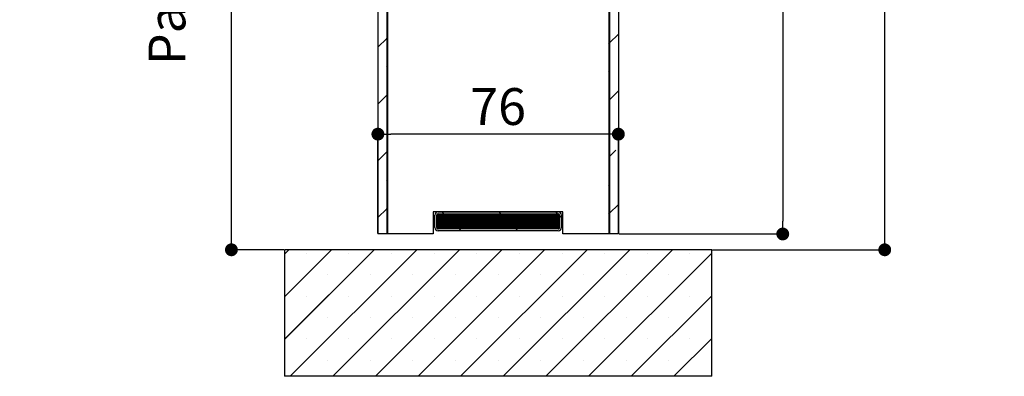
# Paper-space layout 'Feuille 1' of a CAD drawing. Extents: x 149 to 349, y 9 to 305.
# Drawn here: x 269 to 347, y 168 to 196 of the extents above; entities that cross this region are included whole.
import ezdxf

# ---------------------------------------------------------------- set-up
doc = ezdxf.new("R2010")
doc.units = 0
doc.header["$PDSIZE"] = -1
doc.linetypes.add('SLD-CONTINUE', pattern=[0])
doc.layers.get('0').update_dxf_attribs({"linetype": 'CONTINUOUS'})
doc.layers.get('Defpoints').update_dxf_attribs({"linetype": 'CONTINUOUS'})
doc.layers.add('FORMAT', color=7, linetype='SLD-CONTINUE')
doc.styles.add('SLDTEXTSTYLE0', font='TXT', dxfattribs={"width": 0.75})
doc.dimstyles.new('SLDDIMSTYLE0', dxfattribs={"dimtxt": 2.910417, "dimasz": 1.016, "dimexe": 0, "dimexo": 0.0625, "dimgap": 0.727604, "dimtad": 1, "dimlfac": 4, "dimrnd": 1e-09, "dimzin": 12, "dimdsep": 46, "dimtxsty": 'SLDTEXTSTYLE0', "dimblk1": 'DOT', "dimblk2": 'DOT', "dimsah": 1, "dimcen": 0.09, "dimadec": 0, "dimazin": 0, "dimtfac": 1, "dimtofl": 0, "dimtmove": 0, "dimatfit": 3, "dimldrblk": 'DOT', "dimfxl": 1, "dimtolj": 1, "dimtzin": 12, "dimarcsym": 0})

# ---------------------------------------------------------------- blocks, each defined once
blk = doc.blocks.new('_DOT')
at = {"color": 0, "linetype": 'ByBlock'}
blk.add_line((-0.5, 0), (-1, 0), dxfattribs=at)
at = {"color": 0, "linetype": 'ByBlock', "const_width": 0.5}
blk.add_lwpolyline([(-0.25, 0, 1), (0.25, 0, 1)], format="xyb", close=True, dxfattribs=at)
blk = doc.blocks.new('*D46')
at = {"color": 0, "linetype": 'SLD-CONTINUE', "lineweight": -2}
for p, q in [((316.645, 247.652), (329.57, 247.652)), ((329.57, 246.636), (329.57, 180.236)), ((316.645, 179.22), (329.57, 179.22))]:
    blk.add_line(p, q, dxfattribs=at)
at = {"layer": 'Defpoints', "color": 0}
for p in [(316.582, 247.652), (316.582, 179.22), (329.57, 179.22)]:
    blk.add_point(p, dxfattribs=at)
at = {"color": 0, "lineweight": -2, "xscale": 1.016, "yscale": 1.016, "zscale": 1.016}
for p, rotation in [((329.57, 247.652), 90.00000000000018), ((329.57, 179.22), 270.0000000000002)]:
    blk.add_blockref('_DOT', p, dxfattribs=dict(at, rotation=rotation))
at = {"color": 0, "insert": (324.962, 213.436), "char_height": 2.91042, "attachment_point": 5, "rotation": 90, "style": 'SLDTEXTSTYLE0'}
blk.add_mtext('\\A1;Cote nominale \\Pdu vantail (H) : 2040', dxfattribs=at)
blk = doc.blocks.new('*D47')
at = {"color": 0, "linetype": 'SLD-CONTINUE', "lineweight": -2}
for p, q in [((291.27, 249.152), (286.01, 249.152)), ((286.01, 178.986), (286.01, 248.136)), ((290.145, 177.97), (286.01, 177.97))]:
    blk.add_line(p, q, dxfattribs=at)
at = {"layer": 'Defpoints', "color": 0}
for p in [(286.01, 249.152), (291.332, 249.152), (290.207, 177.97)]:
    blk.add_point(p, dxfattribs=at)
at = {"color": 0, "lineweight": -2, "xscale": 1.016, "yscale": 1.016, "zscale": 1.016}
for p, rotation in [((286.01, 249.152), 90.00000000000018), ((286.01, 177.97), 270.0000000000002)]:
    blk.add_blockref('_DOT', p, dxfattribs=dict(at, rotation=rotation))
at = {"color": 0, "insert": (283.342, 213.561), "char_height": 2.91042, "attachment_point": 5, "rotation": 90, "style": 'SLDTEXTSTYLE0'}
blk.add_mtext('\\A1;Passage libre huisserie (H+11) : 2051', dxfattribs=at)
blk = doc.blocks.new('*D48')
at = {"color": 0, "linetype": 'SLD-CONTINUE', "lineweight": -2}
for p, q in [((320.37, 272.902), (337.627, 272.902)), ((337.627, 178.986), (337.627, 271.886)), ((324.02, 177.97), (337.627, 177.97))]:
    blk.add_line(p, q, dxfattribs=at)
at = {"layer": 'Defpoints', "color": 0}
for p in [(320.307, 272.902), (337.627, 272.902), (323.957, 177.97)]:
    blk.add_point(p, dxfattribs=at)
at = {"color": 0, "lineweight": -2, "xscale": 1.016, "yscale": 1.016, "zscale": 1.016}
for p, rotation in [((337.627, 272.902), 90.0000000000002), ((337.627, 177.97), 270.0000000000002)]:
    blk.add_blockref('_DOT', p, dxfattribs=dict(at, rotation=rotation))
at = {"color": 0, "insert": (335.445, 225.436), "char_height": 2.91042, "attachment_point": 5, "rotation": 90, "style": 'SLDTEXTSTYLE0'}
blk.add_mtext('\\A1;Hors-tout huisserie  (H+106) : 2146', dxfattribs=at)
blk = doc.blocks.new('*D49')
at = {"layer": 'Defpoints', "color": 0}
for p in [(297.582, 187.111), (297.582, 179.22), (316.582, 179.22)]:
    blk.add_point(p, dxfattribs=at)
at = {"layer": 'FORMAT', "color": 0, "lineweight": -2}
for p, q in [((297.582, 179.283), (297.582, 187.111)), ((315.566, 187.111), (298.598, 187.111)), ((316.582, 179.283), (316.582, 187.111))]:
    blk.add_line(p, q, dxfattribs=at)
at = {"layer": 'FORMAT', "color": 0, "lineweight": -2, "xscale": 1.016, "yscale": 1.016, "zscale": 1.016, "rotation": 180}
blk.add_blockref('_DOT', (297.582, 187.111), dxfattribs=at)
at = {"layer": 'FORMAT', "color": 0, "lineweight": -2, "xscale": 1.016, "yscale": 1.016, "zscale": 1.016}
blk.add_blockref('_DOT', (316.582, 187.111), dxfattribs=at)
at = {"layer": 'FORMAT', "color": 0, "insert": (307.082, 189.294), "char_height": 2.9104, "attachment_point": 5, "style": 'SLDTEXTSTYLE0'}
blk.add_mtext('\\A1;76', dxfattribs=at)
blk = doc.blocks.new('SW_HATCH_0')
at = {"color": 0, "linetype": 'SLD-CONTINUE'}
for p, q in [((-22.75, -75.096), (-22.05, -74.396)), ((-22.05, -74.396), (-21.987, -74.333)), ((-4.45, -74.756), (-3.75, -74.056)), ((-4.513, -74.819), (-4.45, -74.756)), ((-22.05, -76.641), (-21.987, -76.578)), ((-4.513, -77.064), (-4.45, -77.001)), ((-4.45, -79.246), (-3.75, -78.546)), ((-22.75, -79.586), (-22.05, -78.886)), ((-22.05, -78.886), (-21.987, -78.823)), ((-4.513, -79.309), (-4.45, -79.246)), ((-4.45, -83.737), (-3.94, -83.226)), ((-22.75, -84.076), (-22.05, -83.376)), ((-22.05, -83.376), (-21.987, -83.313)), ((-4.513, -83.799), (-4.45, -83.737)), ((-22.05, -85.621), (-21.987, -85.559)), ((-4.513, -86.044), (-4.45, -85.982)), ((-22.75, -88.566), (-22.05, -87.866)), ((-22.05, -87.866), (-21.987, -87.804)), ((-4.45, -88.227), (-3.75, -87.527)), ((-18.1, -88.406), (-17.953, -88.259)), ((-18.1, -88.476), (-17.883, -88.259)), ((-18.1, -88.547), (-17.813, -88.259)), ((-18.1, -88.617), (-17.742, -88.259)), ((-18.1, -88.687), (-17.672, -88.259)), ((-18.1, -88.757), (-17.602, -88.259)), ((-18.1, -88.827), (-17.532, -88.259)), ((-18.1, -88.897), (-17.462, -88.259)), ((-18.1, -88.967), (-17.392, -88.259)), ((-18.1, -89.038), (-17.321, -88.259)), ((-18.1, -89.108), (-17.251, -88.259)), ((-18.1, -89.178), (-17.181, -88.259)), ((-18.1, -89.248), (-17.111, -88.259)), ((-18.1, -89.318), (-17.041, -88.259)), ((-18.097, -89.385), (-16.971, -88.259)), ((-18.096, -88.332), (-18.027, -88.263)), ((-18.071, -89.43), (-16.9, -88.259)), ((-18.027, -89.455), (-16.83, -88.259)), ((-17.96, -89.459), (-16.76, -88.259)), ((-17.89, -89.459), (-16.69, -88.259)), ((-17.82, -89.459), (-16.62, -88.259)), ((-17.75, -89.459), (-16.55, -88.259)), ((-17.68, -89.459), (-16.48, -88.259)), ((-17.527, -88.259), (-17.677, -88.109)), ((-17.609, -89.459), (-16.409, -88.259)), ((-17.539, -89.459), (-16.339, -88.259)), ((-17.469, -89.459), (-16.269, -88.259)), ((-17.399, -89.459), (-16.199, -88.259)), ((-17.329, -89.459), (-16.129, -88.259)), ((-17.259, -89.459), (-16.059, -88.259)), ((-17.188, -89.459), (-15.988, -88.259)), ((-17.118, -89.459), (-15.918, -88.259)), ((-17.048, -89.459), (-15.848, -88.259)), ((-16.978, -89.459), (-15.778, -88.259)), ((-16.908, -89.459), (-15.708, -88.259)), ((-16.838, -89.459), (-15.638, -88.259)), ((-16.767, -89.459), (-15.567, -88.259)), ((-16.697, -89.459), (-15.497, -88.259)), ((-16.627, -89.459), (-15.427, -88.259)), ((-16.557, -89.459), (-15.357, -88.259)), ((-16.487, -89.459), (-15.287, -88.259)), ((-16.417, -89.459), (-15.217, -88.259)), ((-16.346, -89.459), (-15.146, -88.259)), ((-16.276, -89.459), (-15.076, -88.259)), ((-16.206, -89.459), (-15.006, -88.259)), ((-16.136, -89.459), (-14.936, -88.259)), ((-16.066, -89.459), (-14.866, -88.259)), ((-15.996, -89.459), (-14.796, -88.259)), ((-15.926, -89.459), (-14.726, -88.259)), ((-15.855, -89.459), (-14.655, -88.259)), ((-15.785, -89.459), (-14.585, -88.259)), ((-15.715, -89.459), (-14.515, -88.259)), ((-15.645, -89.459), (-14.445, -88.259)), ((-15.575, -89.459), (-14.375, -88.259)), ((-15.505, -89.459), (-14.305, -88.259)), ((-15.434, -89.459), (-14.234, -88.259)), ((-15.364, -89.459), (-14.164, -88.259)), ((-15.294, -89.459), (-14.094, -88.259)), ((-15.224, -89.459), (-14.024, -88.259)), ((-15.154, -89.459), (-13.954, -88.259)), ((-15.084, -89.459), (-13.884, -88.259)), ((-15.013, -89.459), (-13.813, -88.259)), ((-14.943, -89.459), (-13.743, -88.259)), ((-14.873, -89.459), (-13.673, -88.259)), ((-14.803, -89.459), (-13.603, -88.259)), ((-14.733, -89.459), (-13.533, -88.259)), ((-14.663, -89.459), (-13.463, -88.259)), ((-14.593, -89.459), (-13.393, -88.259)), ((-14.522, -89.459), (-13.322, -88.259)), ((-14.452, -89.459), (-13.252, -88.259)), ((-14.382, -89.459), (-13.182, -88.259)), ((-14.312, -89.459), (-13.112, -88.259)), ((-14.242, -89.459), (-13.042, -88.259)), ((-14.172, -89.459), (-12.972, -88.259)), ((-14.101, -89.459), (-12.901, -88.259)), ((-14.031, -89.459), (-12.831, -88.259)), ((-13.961, -89.459), (-12.761, -88.259)), ((-13.891, -89.459), (-12.691, -88.259)), ((-13.821, -89.459), (-12.621, -88.259)), ((-13.751, -89.459), (-12.551, -88.259)), ((-13.68, -89.459), (-12.48, -88.259)), ((-13.61, -89.459), (-12.41, -88.259)), ((-13.54, -89.459), (-12.34, -88.259)), ((-13.47, -89.459), (-12.27, -88.259)), ((-13.4, -89.459), (-12.2, -88.259)), ((-13.33, -89.459), (-12.13, -88.259)), ((-13.26, -89.459), (-12.06, -88.259)), ((-13.189, -89.459), (-11.989, -88.259)), ((-13.037, -88.259), (-13.187, -88.109)), ((-13.119, -89.459), (-11.919, -88.259)), ((-13.049, -89.459), (-11.849, -88.259)), ((-12.979, -89.459), (-11.779, -88.259)), ((-12.909, -89.459), (-11.709, -88.259)), ((-12.839, -89.459), (-11.639, -88.259)), ((-12.768, -89.459), (-11.568, -88.259)), ((-12.698, -89.459), (-11.498, -88.259)), ((-12.628, -89.459), (-11.428, -88.259)), ((-12.558, -89.459), (-11.358, -88.259)), ((-12.488, -89.459), (-11.288, -88.259)), ((-12.418, -89.459), (-11.218, -88.259)), ((-12.347, -89.459), (-11.147, -88.259)), ((-12.277, -89.459), (-11.077, -88.259)), ((-12.207, -89.459), (-11.007, -88.259)), ((-12.137, -89.459), (-10.937, -88.259)), ((-12.067, -89.459), (-10.867, -88.259)), ((-11.997, -89.459), (-10.797, -88.259)), ((-11.927, -89.459), (-10.727, -88.259)), ((-11.856, -89.459), (-10.656, -88.259)), ((-11.786, -89.459), (-10.586, -88.259)), ((-11.716, -89.459), (-10.516, -88.259)), ((-11.646, -89.459), (-10.446, -88.259)), ((-11.576, -89.459), (-10.376, -88.259)), ((-11.506, -89.459), (-10.306, -88.259)), ((-11.435, -89.459), (-10.235, -88.259)), ((-11.365, -89.459), (-10.165, -88.259)), ((-11.295, -89.459), (-10.095, -88.259)), ((-11.225, -89.459), (-10.025, -88.259)), ((-11.155, -89.459), (-9.955, -88.259)), ((-11.085, -89.459), (-9.885, -88.259)), ((-11.014, -89.459), (-9.814, -88.259)), ((-10.944, -89.459), (-9.744, -88.259)), ((-10.874, -89.459), (-9.674, -88.259)), ((-10.804, -89.459), (-9.604, -88.259)), ((-10.734, -89.459), (-9.534, -88.259)), ((-10.664, -89.459), (-9.464, -88.259)), ((-10.594, -89.459), (-9.394, -88.259)), ((-10.523, -89.459), (-9.323, -88.259)), ((-10.453, -89.459), (-9.253, -88.259)), ((-10.383, -89.459), (-9.183, -88.259)), ((-10.313, -89.459), (-9.113, -88.259)), ((-10.243, -89.459), (-9.043, -88.259)), ((-10.173, -89.459), (-8.973, -88.259)), ((-10.102, -89.459), (-8.902, -88.259)), ((-10.032, -89.459), (-8.832, -88.259)), ((-9.962, -89.459), (-8.762, -88.259)), ((-9.892, -89.459), (-8.692, -88.259)), ((-9.822, -89.459), (-8.622, -88.259)), ((-9.752, -89.459), (-8.552, -88.259)), ((-9.681, -89.459), (-8.483, -88.261)), ((-9.611, -89.459), (-8.435, -88.283)), ((-9.541, -89.459), (-8.406, -88.324)), ((-9.471, -89.459), (-8.4, -88.388)), ((-9.401, -89.459), (-8.4, -88.458)), ((-9.331, -89.459), (-8.4, -88.528)), ((-9.261, -89.459), (-8.4, -88.599)), ((-9.19, -89.459), (-8.4, -88.669)), ((-8.547, -88.259), (-8.697, -88.109)), ((-8.25, -88.556), (-8.4, -88.406)), ((-4.513, -88.289), (-4.45, -88.227)), ((-16.177, -89.609), (-16.327, -89.459)), ((-11.687, -89.609), (-11.837, -89.459)), ((-9.12, -89.459), (-8.4, -88.739)), ((-9.05, -89.459), (-8.4, -88.809)), ((-8.98, -89.459), (-8.4, -88.879)), ((-8.91, -89.459), (-8.4, -88.949)), ((-8.84, -89.459), (-8.4, -89.02)), ((-8.769, -89.459), (-8.4, -89.09)), ((-8.699, -89.459), (-8.4, -89.16)), ((-8.629, -89.459), (-8.4, -89.23)), ((-8.559, -89.459), (-8.4, -89.3)), ((-8.488, -89.458), (-8.401, -89.371)), ((-30.125, -91.451), (-29.783, -91.109)), ((-30.125, -94.819), (-26.415, -91.109)), ((-30.125, -98.186), (-23.048, -91.109)), ((-29.68, -101.109), (-19.68, -91.109)), ((-28.404, -91.414), (-28.404, -91.414)), ((-26.313, -101.109), (-16.313, -91.109)), ((-25.037, -91.414), (-25.037, -91.414)), ((-22.945, -101.109), (-12.945, -91.109)), ((-21.669, -91.414), (-21.669, -91.414)), ((-19.578, -101.109), (-9.578, -91.109)), ((-18.301, -91.414), (-18.301, -91.414)), ((-16.21, -101.109), (-6.21, -91.109)), ((-14.934, -91.414), (-14.934, -91.414)), ((-12.842, -101.109), (-2.842, -91.109)), ((-11.566, -91.414), (-11.566, -91.414)), ((-9.475, -101.109), (0.525, -91.109)), ((-8.199, -91.414), (-8.199, -91.414)), ((-6.107, -101.109), (3.625, -91.377)), ((-4.831, -91.414), (-4.831, -91.414)), ((-1.463, -91.414), (-1.463, -91.414)), ((1.904, -91.414), (1.904, -91.414)), ((-30.088, -93.098), (-30.088, -93.098)), ((-26.72, -93.098), (-26.72, -93.098)), ((-23.353, -93.098), (-23.353, -93.098)), ((-19.985, -93.098), (-19.985, -93.098)), ((-16.618, -93.098), (-16.618, -93.098)), ((-13.25, -93.098), (-13.25, -93.098)), ((-9.882, -93.098), (-9.882, -93.098)), ((-6.515, -93.098), (-6.515, -93.098)), ((-3.147, -93.098), (-3.147, -93.098)), ((0.22, -93.098), (0.22, -93.098)), ((3.588, -93.098), (3.588, -93.098)), ((-28.404, -94.782), (-28.404, -94.782)), ((-25.037, -94.782), (-25.037, -94.782)), ((-21.669, -94.782), (-21.669, -94.782)), ((-18.301, -94.782), (-18.301, -94.782)), ((-14.934, -94.782), (-14.934, -94.782)), ((-11.566, -94.782), (-11.566, -94.782)), ((-8.199, -94.782), (-8.199, -94.782)), ((-4.831, -94.782), (-4.831, -94.782)), ((-2.74, -101.109), (3.625, -94.745)), ((-1.463, -94.782), (-1.463, -94.782)), ((1.904, -94.782), (1.904, -94.782)), ((-30.088, -96.465), (-30.088, -96.465)), ((-26.72, -96.465), (-26.72, -96.465)), ((-23.353, -96.465), (-23.353, -96.465)), ((-19.985, -96.465), (-19.985, -96.465)), ((-16.618, -96.465), (-16.618, -96.465)), ((-13.25, -96.465), (-13.25, -96.465)), ((-9.882, -96.465), (-9.882, -96.465)), ((-6.515, -96.465), (-6.515, -96.465)), ((-3.147, -96.465), (-3.147, -96.465)), ((0.22, -96.465), (0.22, -96.465)), ((3.588, -96.465), (3.588, -96.465)), ((-28.404, -98.149), (-28.404, -98.149)), ((-25.037, -98.149), (-25.037, -98.149)), ((-21.669, -98.149), (-21.669, -98.149)), ((-18.301, -98.149), (-18.301, -98.149)), ((-14.934, -98.149), (-14.934, -98.149)), ((-11.566, -98.149), (-11.566, -98.149)), ((-8.199, -98.149), (-8.199, -98.149)), ((-4.831, -98.149), (-4.831, -98.149)), ((-1.463, -98.149), (-1.463, -98.149)), ((0.628, -101.109), (3.625, -98.112)), ((1.904, -98.149), (1.904, -98.149)), ((-30.088, -99.833), (-30.088, -99.833)), ((-26.72, -99.833), (-26.72, -99.833)), ((-23.353, -99.833), (-23.353, -99.833)), ((-19.985, -99.833), (-19.985, -99.833)), ((-16.618, -99.833), (-16.618, -99.833)), ((-13.25, -99.833), (-13.25, -99.833)), ((-9.882, -99.833), (-9.882, -99.833)), ((-6.515, -99.833), (-6.515, -99.833)), ((-3.147, -99.833), (-3.147, -99.833)), ((0.22, -99.833), (0.22, -99.833)), ((3.588, -99.833), (3.588, -99.833))]:
    blk.add_line(p, q, dxfattribs=at)

psp = doc.layouts.new('Feuille 1')

# ---------------------------------------------------------------- linework, layer by layer
at = {"color": 7, "linetype": 'SLD-CONTINUE'}
for p, q in [((315.82, 213.4739), (315.82, 179.2204)), ((315.8825, 213.4451), (315.8825, 179.2204)), ((316.5825, 213.1223), (316.5825, 179.2204)), ((297.5825, 210.1944), (297.5825, 179.2204)), ((298.2825, 209.8716), (298.2825, 179.2204)), ((298.345, 209.8428), (298.345, 179.2204)), ((298.345, 186.9704), (298.345, 195.9704)), ((315.82, 195.9704), (315.82, 186.9704)), ((297.5825, 193.9837), (298.2825, 194.6837)), ((297.5825, 193.9837), (298.2825, 194.6837)), ((297.5825, 193.9837), (298.2825, 194.6837)), ((298.2825, 194.6837), (298.345, 194.7463)), ((298.2825, 194.6837), (298.345, 194.7463)), ((298.2825, 194.6837), (298.345, 194.7463)), ((315.8825, 194.3232), (316.5825, 195.0232)), ((315.8825, 194.3232), (316.5825, 195.0232)), ((315.8825, 194.3232), (316.5825, 195.0232)), ((315.82, 194.2607), (315.8825, 194.3232)), ((315.82, 194.2607), (315.8825, 194.3232)), ((315.82, 194.2607), (315.8825, 194.3232)), ((298.2825, 192.4387), (298.345, 192.5012)), ((298.2825, 192.4387), (298.345, 192.5012)), ((298.2825, 192.4387), (298.345, 192.5012)), ((315.82, 192.0157), (315.8825, 192.0782)), ((315.82, 192.0157), (315.8825, 192.0782)), ((315.82, 192.0157), (315.8825, 192.0782)), ((297.5825, 189.4936), (298.2825, 190.1936)), ((297.5825, 189.4936), (298.2825, 190.1936)), ((297.5825, 189.4936), (298.2825, 190.1936)), ((298.2825, 190.1936), (298.345, 190.2561)), ((298.2825, 190.1936), (298.345, 190.2561)), ((298.2825, 190.1936), (298.345, 190.2561)), ((315.82, 189.7706), (315.8825, 189.8331)), ((315.82, 189.7706), (315.8825, 189.8331)), ((315.82, 189.7706), (315.8825, 189.8331)), ((315.8825, 189.8331), (316.5825, 190.5331)), ((315.8825, 189.8331), (316.5825, 190.5331)), ((315.8825, 189.8331), (316.5825, 190.5331)), ((298.345, 179.2204), (298.345, 186.9704)), ((315.82, 186.9704), (315.82, 179.2204)), ((297.5825, 185.0035), (298.2825, 185.7035)), ((297.5825, 185.0035), (298.2825, 185.7035)), ((297.5825, 185.0035), (298.2825, 185.7035)), ((298.2825, 185.7035), (298.345, 185.766)), ((298.2825, 185.7035), (298.345, 185.766)), ((298.2825, 185.7035), (298.345, 185.766)), ((315.82, 185.2805), (315.8825, 185.343)), ((315.82, 185.2805), (315.8825, 185.343)), ((315.82, 185.2805), (315.8825, 185.343)), ((315.8825, 185.343), (316.3926, 185.8531)), ((315.8825, 185.343), (316.3926, 185.8531)), ((315.8825, 185.343), (316.3926, 185.8531)), ((298.2825, 183.4584), (298.345, 183.5209)), ((298.2825, 183.4584), (298.345, 183.5209)), ((298.2825, 183.4584), (298.345, 183.5209)), ((315.82, 183.0354), (315.8825, 183.0979)), ((315.82, 183.0354), (315.8825, 183.0979)), ((315.82, 183.0354), (315.8825, 183.0979)), ((298.2825, 181.2133), (298.345, 181.2758)), ((298.2825, 181.2133), (298.345, 181.2758)), ((298.2825, 181.2133), (298.345, 181.2758)), ((315.8825, 180.8529), (316.5825, 181.5529)), ((315.8825, 180.8529), (316.5825, 181.5529)), ((315.8825, 180.8529), (316.5825, 181.5529)), ((297.5825, 180.5133), (298.2825, 181.2133)), ((297.5825, 180.5133), (298.2825, 181.2133)), ((297.5825, 180.5133), (298.2825, 181.2133)), ((301.9575, 180.9704), (301.9575, 179.2204)), ((312.2075, 180.9704), (301.9575, 180.9704)), ((302.0825, 179.7204), (302.0825, 180.7204)), ((302.2325, 180.6732), (302.3796, 180.8204)), ((302.2325, 180.6031), (302.4498, 180.8204)), ((302.2325, 180.5329), (302.52, 180.8204)), ((302.2325, 180.4627), (302.5901, 180.8204)), ((302.2325, 180.3926), (302.6603, 180.8204)), ((302.2325, 180.3224), (302.7304, 180.8204)), ((302.2325, 180.2523), (302.8006, 180.8204)), ((302.2325, 180.1821), (302.8707, 180.8204)), ((302.2325, 180.112), (302.9409, 180.8204)), ((302.2325, 180.0418), (303.0111, 180.8204)), ((302.2325, 179.9716), (303.0812, 180.8204)), ((302.2325, 179.9015), (303.1514, 180.8204)), ((302.2325, 179.8313), (303.2215, 180.8204)), ((302.2325, 179.7612), (303.2917, 180.8204)), ((302.2325, 180.6732), (302.3796, 180.8204)), ((302.2325, 180.6031), (302.4498, 180.8204)), ((302.2325, 180.5329), (302.52, 180.8204)), ((302.2325, 180.4627), (302.5901, 180.8204)), ((302.2325, 180.3926), (302.6603, 180.8204)), ((302.2325, 180.3224), (302.7304, 180.8204)), ((302.2325, 180.2523), (302.8006, 180.8204)), ((302.2325, 180.1821), (302.8707, 180.8204)), ((302.2325, 180.112), (302.9409, 180.8204)), ((302.2325, 180.0418), (303.0111, 180.8204)), ((302.2325, 179.9716), (303.0812, 180.8204)), ((302.2325, 179.9015), (303.1514, 180.8204)), ((302.2325, 179.8313), (303.2215, 180.8204)), ((302.2325, 179.7612), (303.2917, 180.8204)), ((302.2325, 180.6732), (302.3796, 180.8204)), ((302.2325, 180.6031), (302.4498, 180.8204)), ((302.2325, 180.5329), (302.52, 180.8204)), ((302.2325, 180.4627), (302.5901, 180.8204)), ((302.2325, 180.3926), (302.6603, 180.8204)), ((302.2325, 180.3224), (302.7304, 180.8204)), ((302.2325, 180.2523), (302.8006, 180.8204)), ((302.2325, 180.1821), (302.8707, 180.8204)), ((302.2325, 180.112), (302.9409, 180.8204)), ((302.2325, 180.0418), (303.0111, 180.8204)), ((302.2325, 179.9716), (303.0812, 180.8204)), ((302.2325, 179.9015), (303.1514, 180.8204)), ((302.2325, 179.8313), (303.2215, 180.8204)), ((302.2325, 179.7612), (303.2917, 180.8204)), ((302.2325, 179.7204), (302.2325, 180.7204)), ((302.2359, 179.6944), (303.3619, 180.8204)), ((302.2359, 179.6944), (303.3619, 180.8204)), ((302.2359, 179.6944), (303.3619, 180.8204)), ((302.2361, 180.747), (302.3059, 180.8168)), ((302.2361, 180.747), (302.3059, 180.8168)), ((302.2361, 180.747), (302.3059, 180.8168)), ((302.2615, 179.6499), (303.432, 180.8204)), ((302.2615, 179.6499), (303.432, 180.8204)), ((302.2615, 179.6499), (303.432, 180.8204)), ((302.3058, 179.624), (303.5022, 180.8204)), ((302.3058, 179.624), (303.5022, 180.8204)), ((302.3058, 179.624), (303.5022, 180.8204)), ((302.3325, 180.9704), (311.8325, 180.9704)), ((302.3325, 180.8204), (311.8325, 180.8204)), ((302.3723, 179.6204), (303.5723, 180.8204)), ((302.3723, 179.6204), (303.5723, 180.8204)), ((302.3723, 179.6204), (303.5723, 180.8204)), ((302.4425, 179.6204), (303.6425, 180.8204)), ((302.4425, 179.6204), (303.6425, 180.8204)), ((302.4425, 179.6204), (303.6425, 180.8204)), ((302.5126, 179.6204), (303.7126, 180.8204)), ((302.5126, 179.6204), (303.7126, 180.8204)), ((302.5126, 179.6204), (303.7126, 180.8204)), ((302.5828, 179.6204), (303.7828, 180.8204)), ((302.5828, 179.6204), (303.7828, 180.8204)), ((302.5828, 179.6204), (303.7828, 180.8204)), ((302.653, 179.6204), (303.853, 180.8204)), ((302.653, 179.6204), (303.853, 180.8204)), ((302.653, 179.6204), (303.853, 180.8204)), ((302.805, 180.8204), (302.655, 180.9704)), ((302.805, 180.8204), (302.655, 180.9704)), ((302.805, 180.8204), (302.655, 180.9704)), ((302.7231, 179.6204), (303.9231, 180.8204)), ((302.7231, 179.6204), (303.9231, 180.8204)), ((302.7231, 179.6204), (303.9231, 180.8204)), ((302.7933, 179.6204), (303.9933, 180.8204)), ((302.7933, 179.6204), (303.9933, 180.8204)), ((302.7933, 179.6204), (303.9933, 180.8204)), ((302.8634, 179.6204), (304.0634, 180.8204)), ((302.8634, 179.6204), (304.0634, 180.8204)), ((302.8634, 179.6204), (304.0634, 180.8204)), ((302.9336, 179.6204), (304.1336, 180.8204)), ((302.9336, 179.6204), (304.1336, 180.8204)), ((302.9336, 179.6204), (304.1336, 180.8204)), ((303.0038, 179.6204), (304.2038, 180.8204)), ((303.0038, 179.6204), (304.2038, 180.8204)), ((303.0038, 179.6204), (304.2038, 180.8204)), ((303.0739, 179.6204), (304.2739, 180.8204)), ((303.0739, 179.6204), (304.2739, 180.8204)), ((303.0739, 179.6204), (304.2739, 180.8204)), ((303.1441, 179.6204), (304.3441, 180.8204)), ((303.1441, 179.6204), (304.3441, 180.8204)), ((303.1441, 179.6204), (304.3441, 180.8204)), ((303.2142, 179.6204), (304.4142, 180.8204)), ((303.2142, 179.6204), (304.4142, 180.8204)), ((303.2142, 179.6204), (304.4142, 180.8204)), ((303.2844, 179.6204), (304.4844, 180.8204)), ((303.2844, 179.6204), (304.4844, 180.8204)), ((303.2844, 179.6204), (304.4844, 180.8204)), ((303.3545, 179.6204), (304.5545, 180.8204)), ((303.3545, 179.6204), (304.5545, 180.8204)), ((303.3545, 179.6204), (304.5545, 180.8204)), ((303.4247, 179.6204), (304.6247, 180.8204)), ((303.4247, 179.6204), (304.6247, 180.8204)), ((303.4247, 179.6204), (304.6247, 180.8204)), ((303.4949, 179.6204), (304.6949, 180.8204)), ((303.4949, 179.6204), (304.6949, 180.8204)), ((303.4949, 179.6204), (304.6949, 180.8204)), ((303.565, 179.6204), (304.765, 180.8204)), ((303.565, 179.6204), (304.765, 180.8204)), ((303.565, 179.6204), (304.765, 180.8204)), ((303.6352, 179.6204), (304.8352, 180.8204)), ((303.6352, 179.6204), (304.8352, 180.8204)), ((303.6352, 179.6204), (304.8352, 180.8204)), ((303.7053, 179.6204), (304.9053, 180.8204)), ((303.7053, 179.6204), (304.9053, 180.8204)), ((303.7053, 179.6204), (304.9053, 180.8204)), ((303.7755, 179.6204), (304.9755, 180.8204)), ((303.7755, 179.6204), (304.9755, 180.8204)), ((303.7755, 179.6204), (304.9755, 180.8204)), ((303.8457, 179.6204), (305.0457, 180.8204)), ((303.8457, 179.6204), (305.0457, 180.8204)), ((303.8457, 179.6204), (305.0457, 180.8204)), ((303.9158, 179.6204), (305.1158, 180.8204)), ((303.9158, 179.6204), (305.1158, 180.8204)), ((303.9158, 179.6204), (305.1158, 180.8204)), ((303.986, 179.6204), (305.186, 180.8204)), ((303.986, 179.6204), (305.186, 180.8204)), ((303.986, 179.6204), (305.186, 180.8204)), ((304.0561, 179.6204), (305.2561, 180.8204)), ((304.0561, 179.6204), (305.2561, 180.8204)), ((304.0561, 179.6204), (305.2561, 180.8204)), ((304.1263, 179.6204), (305.3263, 180.8204)), ((304.1263, 179.6204), (305.3263, 180.8204)), ((304.1263, 179.6204), (305.3263, 180.8204)), ((304.1964, 179.6204), (305.3964, 180.8204)), ((304.1964, 179.6204), (305.3964, 180.8204)), ((304.1964, 179.6204), (305.3964, 180.8204)), ((304.2666, 179.6204), (305.4666, 180.8204)), ((304.2666, 179.6204), (305.4666, 180.8204)), ((304.2666, 179.6204), (305.4666, 180.8204)), ((304.3368, 179.6204), (305.5368, 180.8204)), ((304.3368, 179.6204), (305.5368, 180.8204)), ((304.3368, 179.6204), (305.5368, 180.8204)), ((304.4069, 179.6204), (305.6069, 180.8204)), ((304.4069, 179.6204), (305.6069, 180.8204)), ((304.4069, 179.6204), (305.6069, 180.8204)), ((304.4771, 179.6204), (305.6771, 180.8204)), ((304.4771, 179.6204), (305.6771, 180.8204)), ((304.4771, 179.6204), (305.6771, 180.8204)), ((304.5472, 179.6204), (305.7472, 180.8204)), ((304.5472, 179.6204), (305.7472, 180.8204)), ((304.5472, 179.6204), (305.7472, 180.8204)), ((304.6174, 179.6204), (305.8174, 180.8204)), ((304.6174, 179.6204), (305.8174, 180.8204)), ((304.6174, 179.6204), (305.8174, 180.8204)), ((304.6876, 179.6204), (305.8876, 180.8204)), ((304.6876, 179.6204), (305.8876, 180.8204)), ((304.6876, 179.6204), (305.8876, 180.8204)), ((304.7577, 179.6204), (305.9577, 180.8204)), ((304.7577, 179.6204), (305.9577, 180.8204)), ((304.7577, 179.6204), (305.9577, 180.8204)), ((304.8279, 179.6204), (306.0279, 180.8204)), ((304.8279, 179.6204), (306.0279, 180.8204)), ((304.8279, 179.6204), (306.0279, 180.8204)), ((304.898, 179.6204), (306.098, 180.8204)), ((304.898, 179.6204), (306.098, 180.8204)), ((304.898, 179.6204), (306.098, 180.8204)), ((304.9682, 179.6204), (306.1682, 180.8204)), ((304.9682, 179.6204), (306.1682, 180.8204)), ((304.9682, 179.6204), (306.1682, 180.8204)), ((305.0383, 179.6204), (306.2383, 180.8204)), ((305.0383, 179.6204), (306.2383, 180.8204)), ((305.0383, 179.6204), (306.2383, 180.8204)), ((305.1085, 179.6204), (306.3085, 180.8204)), ((305.1085, 179.6204), (306.3085, 180.8204)), ((305.1085, 179.6204), (306.3085, 180.8204)), ((305.1787, 179.6204), (306.3787, 180.8204)), ((305.1787, 179.6204), (306.3787, 180.8204)), ((305.1787, 179.6204), (306.3787, 180.8204)), ((305.2488, 179.6204), (306.4488, 180.8204)), ((305.2488, 179.6204), (306.4488, 180.8204)), ((305.2488, 179.6204), (306.4488, 180.8204)), ((305.319, 179.6204), (306.519, 180.8204)), ((305.319, 179.6204), (306.519, 180.8204)), ((305.319, 179.6204), (306.519, 180.8204)), ((305.3891, 179.6204), (306.5891, 180.8204)), ((305.3891, 179.6204), (306.5891, 180.8204)), ((305.3891, 179.6204), (306.5891, 180.8204)), ((305.4593, 179.6204), (306.6593, 180.8204)), ((305.4593, 179.6204), (306.6593, 180.8204)), ((305.4593, 179.6204), (306.6593, 180.8204)), ((305.5295, 179.6204), (306.7295, 180.8204)), ((305.5295, 179.6204), (306.7295, 180.8204)), ((305.5295, 179.6204), (306.7295, 180.8204)), ((305.5996, 179.6204), (306.7996, 180.8204)), ((305.5996, 179.6204), (306.7996, 180.8204)), ((305.5996, 179.6204), (306.7996, 180.8204)), ((305.6698, 179.6204), (306.8698, 180.8204)), ((305.6698, 179.6204), (306.8698, 180.8204)), ((305.6698, 179.6204), (306.8698, 180.8204)), ((305.7399, 179.6204), (306.9399, 180.8204)), ((305.7399, 179.6204), (306.9399, 180.8204)), ((305.7399, 179.6204), (306.9399, 180.8204)), ((305.8101, 179.6204), (307.0101, 180.8204)), ((305.8101, 179.6204), (307.0101, 180.8204)), ((305.8101, 179.6204), (307.0101, 180.8204)), ((305.8802, 179.6204), (307.0802, 180.8204)), ((305.8802, 179.6204), (307.0802, 180.8204)), ((305.8802, 179.6204), (307.0802, 180.8204)), ((305.9504, 179.6204), (307.1504, 180.8204)), ((305.9504, 179.6204), (307.1504, 180.8204)), ((305.9504, 179.6204), (307.1504, 180.8204)), ((306.0206, 179.6204), (307.2206, 180.8204)), ((306.0206, 179.6204), (307.2206, 180.8204)), ((306.0206, 179.6204), (307.2206, 180.8204)), ((306.0907, 179.6204), (307.2907, 180.8204)), ((306.0907, 179.6204), (307.2907, 180.8204)), ((306.0907, 179.6204), (307.2907, 180.8204)), ((306.1609, 179.6204), (307.3609, 180.8204)), ((306.1609, 179.6204), (307.3609, 180.8204)), ((306.1609, 179.6204), (307.3609, 180.8204)), ((306.231, 179.6204), (307.431, 180.8204)), ((306.231, 179.6204), (307.431, 180.8204)), ((306.231, 179.6204), (307.431, 180.8204)), ((306.3012, 179.6204), (307.5012, 180.8204)), ((306.3012, 179.6204), (307.5012, 180.8204)), ((306.3012, 179.6204), (307.5012, 180.8204)), ((306.3713, 179.6204), (307.5713, 180.8204)), ((306.3713, 179.6204), (307.5713, 180.8204)), ((306.3713, 179.6204), (307.5713, 180.8204)), ((306.4415, 179.6204), (307.6415, 180.8204)), ((306.4415, 179.6204), (307.6415, 180.8204)), ((306.4415, 179.6204), (307.6415, 180.8204)), ((306.5117, 179.6204), (307.7117, 180.8204)), ((306.5117, 179.6204), (307.7117, 180.8204)), ((306.5117, 179.6204), (307.7117, 180.8204)), ((306.5818, 179.6204), (307.7818, 180.8204)), ((306.5818, 179.6204), (307.7818, 180.8204)), ((306.5818, 179.6204), (307.7818, 180.8204)), ((306.652, 179.6204), (307.852, 180.8204)), ((306.652, 179.6204), (307.852, 180.8204)), ((306.652, 179.6204), (307.852, 180.8204)), ((306.7221, 179.6204), (307.9221, 180.8204)), ((306.7221, 179.6204), (307.9221, 180.8204)), ((306.7221, 179.6204), (307.9221, 180.8204)), ((306.7923, 179.6204), (307.9923, 180.8204)), ((306.7923, 179.6204), (307.9923, 180.8204)), ((306.7923, 179.6204), (307.9923, 180.8204)), ((306.8625, 179.6204), (308.0625, 180.8204)), ((306.8625, 179.6204), (308.0625, 180.8204)), ((306.8625, 179.6204), (308.0625, 180.8204)), ((306.9326, 179.6204), (308.1326, 180.8204)), ((306.9326, 179.6204), (308.1326, 180.8204)), ((306.9326, 179.6204), (308.1326, 180.8204)), ((307.0028, 179.6204), (308.2028, 180.8204)), ((307.0028, 179.6204), (308.2028, 180.8204)), ((307.0028, 179.6204), (308.2028, 180.8204)), ((307.0729, 179.6204), (308.2729, 180.8204)), ((307.0729, 179.6204), (308.2729, 180.8204)), ((307.0729, 179.6204), (308.2729, 180.8204)), ((307.1431, 179.6204), (308.3431, 180.8204)), ((307.1431, 179.6204), (308.3431, 180.8204)), ((307.1431, 179.6204), (308.3431, 180.8204)), ((307.2952, 180.8204), (307.1452, 180.9704)), ((307.2952, 180.8204), (307.1452, 180.9704)), ((307.2952, 180.8204), (307.1452, 180.9704)), ((307.2132, 179.6204), (308.4132, 180.8204)), ((307.2132, 179.6204), (308.4132, 180.8204)), ((307.2132, 179.6204), (308.4132, 180.8204)), ((307.2834, 179.6204), (308.4834, 180.8204)), ((307.2834, 179.6204), (308.4834, 180.8204)), ((307.2834, 179.6204), (308.4834, 180.8204)), ((307.3536, 179.6204), (308.5536, 180.8204)), ((307.3536, 179.6204), (308.5536, 180.8204)), ((307.3536, 179.6204), (308.5536, 180.8204)), ((307.4237, 179.6204), (308.6237, 180.8204)), ((307.4237, 179.6204), (308.6237, 180.8204)), ((307.4237, 179.6204), (308.6237, 180.8204)), ((307.4939, 179.6204), (308.6939, 180.8204)), ((307.4939, 179.6204), (308.6939, 180.8204)), ((307.4939, 179.6204), (308.6939, 180.8204)), ((307.564, 179.6204), (308.764, 180.8204)), ((307.564, 179.6204), (308.764, 180.8204)), ((307.564, 179.6204), (308.764, 180.8204)), ((307.6342, 179.6204), (308.8342, 180.8204)), ((307.6342, 179.6204), (308.8342, 180.8204)), ((307.6342, 179.6204), (308.8342, 180.8204)), ((307.7044, 179.6204), (308.9044, 180.8204)), ((307.7044, 179.6204), (308.9044, 180.8204)), ((307.7044, 179.6204), (308.9044, 180.8204)), ((307.7745, 179.6204), (308.9745, 180.8204)), ((307.7745, 179.6204), (308.9745, 180.8204)), ((307.7745, 179.6204), (308.9745, 180.8204)), ((307.8447, 179.6204), (309.0447, 180.8204)), ((307.8447, 179.6204), (309.0447, 180.8204)), ((307.8447, 179.6204), (309.0447, 180.8204)), ((307.9148, 179.6204), (309.1148, 180.8204)), ((307.9148, 179.6204), (309.1148, 180.8204)), ((307.9148, 179.6204), (309.1148, 180.8204)), ((307.985, 179.6204), (309.185, 180.8204)), ((307.985, 179.6204), (309.185, 180.8204)), ((307.985, 179.6204), (309.185, 180.8204)), ((308.0551, 179.6204), (309.2551, 180.8204)), ((308.0551, 179.6204), (309.2551, 180.8204)), ((308.0551, 179.6204), (309.2551, 180.8204)), ((308.1253, 179.6204), (309.3253, 180.8204)), ((308.1253, 179.6204), (309.3253, 180.8204)), ((308.1253, 179.6204), (309.3253, 180.8204)), ((308.1955, 179.6204), (309.3955, 180.8204)), ((308.1955, 179.6204), (309.3955, 180.8204)), ((308.1955, 179.6204), (309.3955, 180.8204)), ((308.2656, 179.6204), (309.4656, 180.8204)), ((308.2656, 179.6204), (309.4656, 180.8204)), ((308.2656, 179.6204), (309.4656, 180.8204)), ((308.3358, 179.6204), (309.5358, 180.8204)), ((308.3358, 179.6204), (309.5358, 180.8204)), ((308.3358, 179.6204), (309.5358, 180.8204)), ((308.4059, 179.6204), (309.6059, 180.8204)), ((308.4059, 179.6204), (309.6059, 180.8204)), ((308.4059, 179.6204), (309.6059, 180.8204)), ((308.4761, 179.6204), (309.6761, 180.8204)), ((308.4761, 179.6204), (309.6761, 180.8204)), ((308.4761, 179.6204), (309.6761, 180.8204)), ((308.5463, 179.6204), (309.7463, 180.8204)), ((308.5463, 179.6204), (309.7463, 180.8204)), ((308.5463, 179.6204), (309.7463, 180.8204)), ((308.6164, 179.6204), (309.8164, 180.8204)), ((308.6164, 179.6204), (309.8164, 180.8204)), ((308.6164, 179.6204), (309.8164, 180.8204)), ((308.6866, 179.6204), (309.8866, 180.8204)), ((308.6866, 179.6204), (309.8866, 180.8204)), ((308.6866, 179.6204), (309.8866, 180.8204)), ((308.7567, 179.6204), (309.9567, 180.8204)), ((308.7567, 179.6204), (309.9567, 180.8204)), ((308.7567, 179.6204), (309.9567, 180.8204)), ((308.8269, 179.6204), (310.0269, 180.8204)), ((308.8269, 179.6204), (310.0269, 180.8204)), ((308.8269, 179.6204), (310.0269, 180.8204)), ((308.897, 179.6204), (310.097, 180.8204)), ((308.897, 179.6204), (310.097, 180.8204)), ((308.897, 179.6204), (310.097, 180.8204)), ((308.9672, 179.6204), (310.1672, 180.8204)), ((308.9672, 179.6204), (310.1672, 180.8204)), ((308.9672, 179.6204), (310.1672, 180.8204)), ((309.0374, 179.6204), (310.2374, 180.8204)), ((309.0374, 179.6204), (310.2374, 180.8204)), ((309.0374, 179.6204), (310.2374, 180.8204)), ((309.1075, 179.6204), (310.3075, 180.8204)), ((309.1075, 179.6204), (310.3075, 180.8204)), ((309.1075, 179.6204), (310.3075, 180.8204)), ((309.1777, 179.6204), (310.3777, 180.8204)), ((309.1777, 179.6204), (310.3777, 180.8204)), ((309.1777, 179.6204), (310.3777, 180.8204)), ((309.2478, 179.6204), (310.4478, 180.8204)), ((309.2478, 179.6204), (310.4478, 180.8204)), ((309.2478, 179.6204), (310.4478, 180.8204)), ((309.318, 179.6204), (310.518, 180.8204)), ((309.318, 179.6204), (310.518, 180.8204)), ((309.318, 179.6204), (310.518, 180.8204)), ((309.3882, 179.6204), (310.5882, 180.8204)), ((309.3882, 179.6204), (310.5882, 180.8204)), ((309.3882, 179.6204), (310.5882, 180.8204)), ((309.4583, 179.6204), (310.6583, 180.8204)), ((309.4583, 179.6204), (310.6583, 180.8204)), ((309.4583, 179.6204), (310.6583, 180.8204)), ((309.5285, 179.6204), (310.7285, 180.8204)), ((309.5285, 179.6204), (310.7285, 180.8204)), ((309.5285, 179.6204), (310.7285, 180.8204)), ((309.5986, 179.6204), (310.7986, 180.8204)), ((309.5986, 179.6204), (310.7986, 180.8204)), ((309.5986, 179.6204), (310.7986, 180.8204)), ((309.6688, 179.6204), (310.8688, 180.8204)), ((309.6688, 179.6204), (310.8688, 180.8204)), ((309.6688, 179.6204), (310.8688, 180.8204)), ((309.7389, 179.6204), (310.9389, 180.8204)), ((309.7389, 179.6204), (310.9389, 180.8204)), ((309.7389, 179.6204), (310.9389, 180.8204)), ((309.8091, 179.6204), (311.0091, 180.8204)), ((309.8091, 179.6204), (311.0091, 180.8204)), ((309.8091, 179.6204), (311.0091, 180.8204)), ((309.8793, 179.6204), (311.0793, 180.8204)), ((309.8793, 179.6204), (311.0793, 180.8204)), ((309.8793, 179.6204), (311.0793, 180.8204)), ((309.9494, 179.6204), (311.1494, 180.8204)), ((309.9494, 179.6204), (311.1494, 180.8204)), ((309.9494, 179.6204), (311.1494, 180.8204)), ((310.0196, 179.6204), (311.2196, 180.8204)), ((310.0196, 179.6204), (311.2196, 180.8204)), ((310.0196, 179.6204), (311.2196, 180.8204)), ((310.0897, 179.6204), (311.2897, 180.8204)), ((310.0897, 179.6204), (311.2897, 180.8204)), ((310.0897, 179.6204), (311.2897, 180.8204)), ((310.1599, 179.6204), (311.3599, 180.8204)), ((310.1599, 179.6204), (311.3599, 180.8204)), ((310.1599, 179.6204), (311.3599, 180.8204)), ((310.2301, 179.6204), (311.4301, 180.8204)), ((310.2301, 179.6204), (311.4301, 180.8204)), ((310.2301, 179.6204), (311.4301, 180.8204)), ((310.3002, 179.6204), (311.5002, 180.8204)), ((310.3002, 179.6204), (311.5002, 180.8204)), ((310.3002, 179.6204), (311.5002, 180.8204)), ((310.3704, 179.6204), (311.5704, 180.8204)), ((310.3704, 179.6204), (311.5704, 180.8204)), ((310.3704, 179.6204), (311.5704, 180.8204)), ((310.4405, 179.6204), (311.6405, 180.8204)), ((310.4405, 179.6204), (311.6405, 180.8204)), ((310.4405, 179.6204), (311.6405, 180.8204)), ((310.5107, 179.6204), (311.7107, 180.8204)), ((310.5107, 179.6204), (311.7107, 180.8204)), ((310.5107, 179.6204), (311.7107, 180.8204)), ((310.5808, 179.6204), (311.7808, 180.8204)), ((310.5808, 179.6204), (311.7808, 180.8204)), ((310.5808, 179.6204), (311.7808, 180.8204)), ((310.651, 179.6204), (311.8495, 180.8189)), ((310.651, 179.6204), (311.8495, 180.8189)), ((310.651, 179.6204), (311.8495, 180.8189)), ((310.7212, 179.6204), (311.8973, 180.7965)), ((310.7212, 179.6204), (311.8973, 180.7965)), ((310.7212, 179.6204), (311.8973, 180.7965)), ((310.7913, 179.6204), (311.9262, 180.7553)), ((310.7913, 179.6204), (311.9262, 180.7553)), ((310.7913, 179.6204), (311.9262, 180.7553)), ((310.8615, 179.6204), (311.9325, 180.6914)), ((310.8615, 179.6204), (311.9325, 180.6914)), ((310.8615, 179.6204), (311.9325, 180.6914)), ((310.9316, 179.6204), (311.9325, 180.6212)), ((310.9316, 179.6204), (311.9325, 180.6212)), ((310.9316, 179.6204), (311.9325, 180.6212)), ((311.0018, 179.6204), (311.9325, 180.5511)), ((311.0018, 179.6204), (311.9325, 180.5511)), ((311.0018, 179.6204), (311.9325, 180.5511)), ((311.7853, 180.8204), (311.6353, 180.9704)), ((311.7853, 180.8204), (311.6353, 180.9704)), ((311.7853, 180.8204), (311.6353, 180.9704)), ((311.9325, 180.7204), (311.9325, 179.7204)), ((312.0825, 180.5232), (311.9325, 180.6732)), ((312.0825, 180.5232), (311.9325, 180.6732)), ((312.0825, 180.5232), (311.9325, 180.6732)), ((312.0825, 180.7204), (312.0825, 179.7204)), ((312.2075, 179.2204), (312.2075, 180.9704)), ((315.82, 180.7903), (315.8825, 180.8529)), ((315.82, 180.7903), (315.8825, 180.8529)), ((315.82, 180.7903), (315.8825, 180.8529)), ((311.072, 179.6204), (311.9325, 180.4809)), ((311.072, 179.6204), (311.9325, 180.4809)), ((311.072, 179.6204), (311.9325, 180.4809)), ((311.1421, 179.6204), (311.9325, 180.4108)), ((311.1421, 179.6204), (311.9325, 180.4108)), ((311.1421, 179.6204), (311.9325, 180.4108)), ((311.2123, 179.6204), (311.9325, 180.3406)), ((311.2123, 179.6204), (311.9325, 180.3406)), ((311.2123, 179.6204), (311.9325, 180.3406)), ((311.2824, 179.6204), (311.9325, 180.2704)), ((311.2824, 179.6204), (311.9325, 180.2704)), ((311.2824, 179.6204), (311.9325, 180.2704)), ((311.3526, 179.6204), (311.9325, 180.2003)), ((311.3526, 179.6204), (311.9325, 180.2003)), ((311.3526, 179.6204), (311.9325, 180.2003)), ((311.4227, 179.6204), (311.9325, 180.1301)), ((311.4227, 179.6204), (311.9325, 180.1301)), ((311.4227, 179.6204), (311.9325, 180.1301)), ((311.4929, 179.6204), (311.9325, 180.06)), ((311.4929, 179.6204), (311.9325, 180.06)), ((311.4929, 179.6204), (311.9325, 180.06)), ((311.5631, 179.6204), (311.9325, 179.9898)), ((311.5631, 179.6204), (311.9325, 179.9898)), ((311.5631, 179.6204), (311.9325, 179.9898)), ((311.6332, 179.6204), (311.9325, 179.9197)), ((311.6332, 179.6204), (311.9325, 179.9197)), ((311.6332, 179.6204), (311.9325, 179.9197)), ((311.7034, 179.6204), (311.9325, 179.8495)), ((311.7034, 179.6204), (311.9325, 179.8495)), ((311.7034, 179.6204), (311.9325, 179.8495)), ((311.7735, 179.6204), (311.9325, 179.7793)), ((311.7735, 179.6204), (311.9325, 179.7793)), ((311.7735, 179.6204), (311.9325, 179.7793)), ((311.8444, 179.6211), (311.9318, 179.7084)), ((311.8444, 179.6211), (311.9318, 179.7084)), ((311.8444, 179.6211), (311.9318, 179.7084)), ((298.2825, 179.2204), (297.5825, 179.2204)), ((298.345, 179.2204), (298.2825, 179.2204)), ((301.9575, 179.2204), (298.345, 179.2204)), ((311.8325, 179.6204), (302.3325, 179.6204)), ((311.8325, 179.4704), (302.3325, 179.4704)), ((304.155, 179.4704), (304.005, 179.6204)), ((304.155, 179.4704), (304.005, 179.6204)), ((304.155, 179.4704), (304.005, 179.6204)), ((308.6452, 179.4704), (308.4952, 179.6204)), ((308.6452, 179.4704), (308.4952, 179.6204)), ((308.6452, 179.4704), (308.4952, 179.6204)), ((315.82, 179.2204), (312.2075, 179.2204)), ((315.8825, 179.2204), (315.82, 179.2204)), ((316.5825, 179.2204), (315.8825, 179.2204)), ((290.2075, 177.6285), (290.5494, 177.9704)), ((290.2075, 174.2609), (293.917, 177.9704)), ((290.2075, 170.8933), (297.2846, 177.9704)), ((290.2075, 177.6285), (290.5494, 177.9704)), ((290.2075, 174.2609), (293.917, 177.9704)), ((290.2075, 170.8933), (297.2846, 177.9704)), ((290.2075, 177.6285), (290.5494, 177.9704)), ((290.2075, 174.2609), (293.917, 177.9704)), ((290.2075, 170.8933), (297.2846, 177.9704)), ((323.9575, 177.9704), (290.2075, 177.9704)), ((290.2075, 177.9704), (290.2075, 167.9704)), ((290.6522, 167.9704), (300.6522, 177.9704)), ((290.6522, 167.9704), (300.6522, 177.9704)), ((290.6522, 167.9704), (300.6522, 177.9704)), ((294.0198, 167.9704), (304.0198, 177.9704)), ((294.0198, 167.9704), (304.0198, 177.9704)), ((294.0198, 167.9704), (304.0198, 177.9704)), ((297.3874, 167.9704), (307.3874, 177.9704)), ((297.3874, 167.9704), (307.3874, 177.9704)), ((297.3874, 167.9704), (307.3874, 177.9704)), ((300.755, 167.9704), (310.755, 177.9704)), ((300.755, 167.9704), (310.755, 177.9704)), ((300.755, 167.9704), (310.755, 177.9704)), ((304.1226, 167.9704), (314.1226, 177.9704)), ((304.1226, 167.9704), (314.1226, 177.9704)), ((304.1226, 167.9704), (314.1226, 177.9704)), ((307.4902, 167.9704), (317.4902, 177.9704)), ((307.4902, 167.9704), (317.4902, 177.9704)), ((307.4902, 167.9704), (317.4902, 177.9704)), ((310.8577, 167.9704), (320.8577, 177.9704)), ((310.8577, 167.9704), (320.8577, 177.9704)), ((310.8577, 167.9704), (320.8577, 177.9704)), ((314.2253, 167.9704), (323.9575, 177.7025)), ((314.2253, 167.9704), (323.9575, 177.7025)), ((314.2253, 167.9704), (323.9575, 177.7025)), ((323.9575, 167.9704), (323.9575, 177.9704)), ((317.5929, 167.9704), (323.9575, 174.3349)), ((317.5929, 167.9704), (323.9575, 174.3349)), ((317.5929, 167.9704), (323.9575, 174.3349)), ((320.9605, 167.9704), (323.9575, 170.9673)), ((320.9605, 167.9704), (323.9575, 170.9673)), ((320.9605, 167.9704), (323.9575, 170.9673)), ((323.9575, 167.9704), (290.2075, 167.9704))]:
    psp.add_line(p, q, dxfattribs=at)
for centre, radius, start, end in [((302.3325, 180.7204), 0.25, 90.000517, 180.002258), ((302.3325, 180.7204), 0.1, 90.006164, 180.00344), ((311.8325, 180.7204), 0.25, 359.997719, 89.9996), ((311.8325, 180.7204), 0.1, 359.996731, 89.993765), ((302.3325, 179.7204), 0.25, 179.997742, 269.999483), ((302.3324, 179.7204), 0.1, 179.984484, 270.022987), ((311.8325, 179.7204), 0.1, 269.977084, 0.015345), ((311.8325, 179.7204), 0.25, 270.0004, 0.002281)]:
    psp.add_arc(centre, radius, start, end, dxfattribs=at)

# ---------------------------------------------------------------- block references
psp.add_blockref('SW_HATCH_0', (320.3325, 269.0795), dxfattribs=at)

# ---------------------------------------------------------------- dimensions: what is measured, and where the dimension line sits
for base, p1, p2, text, picture, middle in [((337.6274, 272.902), (323.9575, 177.9704), (320.3075, 272.902), 'Hors-tout huisserie  (H+106) : 2146', '*D48', (337.6274, 225.4362)), ((286.0103, 249.152), (290.2075, 177.9704), (291.3325, 249.152), 'Passage libre huisserie (H+11) : 2051', '*D47', (286.0103, 213.5612)), ((329.57, 179.2204), (316.5825, 247.652), (316.5825, 179.2204), 'Cote nominale \\Pdu vantail (H) : 2040', '*D46', (329.57, 213.4362))]:
    dim = psp.add_linear_dim(base=base, p1=p1, p2=p2, angle=90, text=text, dimstyle='SLDDIMSTYLE0', dxfattribs=at)
    dim.commit()
    dim.dimension.update_dxf_attribs({"geometry": picture, "text_midpoint": middle, "dimtype": 160})
at = {"layer": 'FORMAT'}
dim = psp.add_linear_dim(base=(297.5825, 187.1111), p1=(316.5825, 179.2204), p2=(297.5825, 179.2204), dimstyle='SLDDIMSTYLE0', dxfattribs=at)
dim.commit()
dim.dimension.update_dxf_attribs({"geometry": '*D49', "text_midpoint": (307.0825, 187.1111), "dimtype": 160})

doc.saveas('drawing.dxf')
